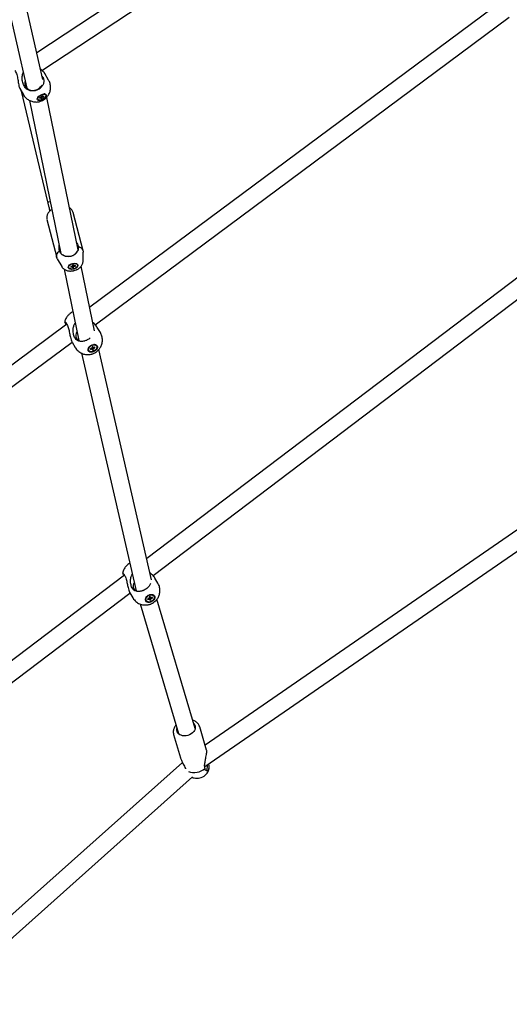
# Model space of a CAD drawing. Units: millimetres. Extents: x 942 to 22571, y 923 to 18095.
# Drawn here: x 11471 to 11975, y 3207 to 4221 of the extents above; entities that cross this region are included whole.
import ezdxf

# ---------------------------------------------------------------- set-up
doc = ezdxf.new("R2010")
doc.units = ezdxf.units.MM
doc.header["$LTSCALE"] = 120

msp = doc.modelspace()

# ---------------------------------------------------------------- linework, layer by layer
at = {"color": 7, "linetype": 'Continuous', "lineweight": 25}
for p, q in [((11860, 4431.1), (11489, 4186.6)), ((11494.3, 4168.5), (11866, 4413.5)), ((11430.9, 4359.5), (11478.9, 4150.1)), ((11495.2, 4159.2), (11448.6, 4363.1)), ((11969.7, 4241.4), (11543.5, 3924.9)), ((11549.1, 3906.6), (11975.2, 4223.1)), ((11501.1, 4158.5), (11497.3, 4165.1)), ((11494.5, 4162.5), (11495, 4161.8)), ((11495, 4161.8), (11495.4, 4161)), ((11471.4, 4149.8), (11475.3, 4143.3)), ((11472.9, 4147.2), (11500.1, 4033.2)), ((11476.9, 4151), (11476.4, 4151.7)), ((11481.4, 4137.6), (11513.7, 3980.1)), ((11489.9, 4138.9), (11490.1, 4138.4)), ((11491.9, 4139.7), (11492, 4140.3)), ((11491.9, 4139.7), (11493.3, 4140.2)), ((11493.3, 4140.8), (11492, 4140.3)), ((11493.3, 4140.2), (11493.1, 4140.7)), ((11493.3, 4140.8), (11493.7, 4140.1)), ((11493.7, 4140.1), (11493.6, 4139.2)), ((11493.6, 4139.2), (11494.5, 4139.6)), ((11493.8, 4142), (11493.7, 4141.2)), ((11494.5, 4139.6), (11493.7, 4141.5)), ((11494.7, 4142.4), (11493.8, 4142)), ((11494.6, 4140.4), (11493.8, 4141.9)), ((11494.2, 4142.2), (11494.6, 4141.5)), ((11494.5, 4139.6), (11494.6, 4140.4)), ((11494.6, 4141.5), (11494.7, 4142.4)), ((11496.4, 4141.9), (11495, 4141.4)), ((11495, 4140.8), (11496.3, 4141.3)), ((11496.3, 4141.3), (11495.8, 4141.7)), ((11496.3, 4141.3), (11496.4, 4141.9)), ((11498.2, 4143.2), (11497.9, 4143.6)), ((11531.4, 3983.8), (11499.2, 4140.7)), ((11500.1, 4033.2), (11500.3, 4032.4)), ((12088.8, 4035), (11602.2, 3666.3)), ((11499.4, 4015), (11509.5, 3975.8)), ((11536.7, 3982.8), (11526.5, 4022.1)), ((11608.6, 3648.6), (12094.4, 4016.7)), ((11512.6, 3982.2), (11512.3, 3982.8)), ((11531.5, 3987.4), (11531.6, 3986.7)), ((11510.1, 3974.5), (11514.7, 3966.6)), ((11536.6, 3972.3), (11536.8, 3981.4)), ((11517.1, 3964), (11532.1, 3890.5)), ((11521.7, 3966.1), (11521.8, 3965.7)), ((11525.4, 3967), (11523.9, 3966.8)), ((11523.9, 3966.8), (11523.9, 3966.1)), ((11524.1, 3966.8), (11523.9, 3966.1)), ((11523.9, 3966.1), (11525.4, 3966.4)), ((11525.4, 3966.4), (11525.3, 3967)), ((11525.6, 3967.2), (11525.8, 3966.2)), ((11526.8, 3968.4), (11525.8, 3968.3)), ((11525.8, 3968.3), (11525.8, 3967.3)), ((11525.8, 3966.2), (11525.9, 3965.3)), ((11526.9, 3965.5), (11525.9, 3965.3)), ((11526.9, 3965.5), (11526.3, 3968.4)), ((11526.6, 3968.4), (11526.8, 3967.5)), ((11526.8, 3967.5), (11526.8, 3968.4)), ((11526.9, 3965.5), (11526.8, 3966.4)), ((11527, 3967.5), (11527.2, 3966.7)), ((11528.7, 3967.6), (11527.2, 3967.3)), ((11527.2, 3966.7), (11528.7, 3967)), ((11528.7, 3967), (11528.2, 3967.5)), ((11528.7, 3967), (11528.7, 3967.6)), ((11530.8, 3968), (11530.7, 3968.4)), ((11548.4, 3900.6), (11534.8, 3967.1)), ((11526.1, 3920), (11525.2, 3919.5)), ((11519.8, 3907.3), (11079.2, 3580.1)), ((11519.6, 3907.5), (11520, 3906.8)), ((11554.4, 3898.6), (11551.2, 3904)), ((11528.8, 3892.1), (11528.4, 3892.8)), ((11088.1, 3564.3), (11525.3, 3888.9)), ((11525.4, 3888.7), (11528.6, 3883.3)), ((11542.3, 3880.4), (11542, 3881.3)), ((11542.3, 3880.4), (11542.5, 3880.1)), ((11543.3, 3884.4), (11543.5, 3884.6)), ((11545.6, 3882.5), (11544.2, 3882)), ((11544.3, 3881.3), (11544.2, 3882)), ((11544.3, 3881.3), (11544.4, 3882.1)), ((11544.3, 3881.3), (11545.7, 3881.8)), ((11545.7, 3881.8), (11545.4, 3882.4)), ((11545.6, 3882.5), (11546.2, 3881.6)), ((11546.8, 3884.3), (11545.8, 3884)), ((11545.8, 3884), (11546, 3882.9)), ((11546, 3883.9), (11545.8, 3883.8)), ((11545.9, 3884), (11546, 3883.9)), ((11547.3, 3880.9), (11546, 3883.9)), ((11546.1, 3886.2), (11546.3, 3886.2)), ((11546.2, 3881.6), (11546.3, 3880.5)), ((11546.3, 3880.5), (11547.3, 3880.9)), ((11546.6, 3886.3), (11546.8, 3886.3)), ((11546.9, 3883.3), (11546.8, 3884.3)), ((11547.3, 3880.9), (11547.1, 3882)), ((11548.7, 3883.6), (11547.3, 3883.1)), ((11547.4, 3882.4), (11548.8, 3882.9)), ((11548.8, 3882.9), (11548, 3883.4)), ((11548.8, 3882.9), (11548.7, 3883.6)), ((11550.5, 3884.8), (11550.3, 3885.2)), ((11607.2, 3644.3), (11552.7, 3881.1)), ((11535.1, 3877.4), (11591.3, 3633)), ((12196.4, 3842.6), (11662.2, 3474.2)), ((11661.8, 3452), (12208.4, 3829)), ((11579.3, 3649), (11079.5, 3270.2)), ((11579, 3649.4), (11579.4, 3648.8)), ((11613.6, 3640.9), (11610.6, 3646.1)), ((11088.2, 3254.2), (11584.9, 3630.6)), ((11584.7, 3630.9), (11587.8, 3625.7)), ((11587.8, 3634.6), (11587.4, 3635.3)), ((11609.6, 3627.5), (11609.4, 3627.8)), ((11595.3, 3619.4), (11634.7, 3486)), ((11601.4, 3623.1), (11601.6, 3622.7)), ((11602.2, 3627.1), (11602.2, 3627.1)), ((11604.7, 3625.2), (11603.2, 3624.7)), ((11603.4, 3623.9), (11603.2, 3624.7)), ((11603.4, 3623.9), (11603.5, 3624.8)), ((11603.4, 3623.9), (11604.8, 3624.4)), ((11604.8, 3624.4), (11604.5, 3625.1)), ((11604.7, 3625.2), (11605.2, 3624.3)), ((11605.8, 3627.1), (11604.8, 3626.7)), ((11604.8, 3626.7), (11605, 3625.6)), ((11605.1, 3626.4), (11604.9, 3626.4)), ((11605.1, 3626.6), (11605.1, 3626.4)), ((11606.4, 3623.5), (11605.1, 3626.4)), ((11605.4, 3626.9), (11605.2, 3626.8)), ((11605.2, 3626.9), (11605.2, 3626.8)), ((11605.2, 3624.3), (11605.4, 3623.2)), ((11605.4, 3623.2), (11606.4, 3623.5)), ((11605.9, 3626), (11605.8, 3627.1)), ((11606.4, 3623.5), (11606.2, 3624.6)), ((11607.8, 3626.3), (11606.4, 3625.8)), ((11606.5, 3625), (11607.9, 3625.5)), ((11607.9, 3625.5), (11607, 3626)), ((11607.9, 3625.5), (11607.8, 3626.3)), ((11652, 3491.1), (11612.6, 3624.2)), ((11663.7, 3469), (11656.7, 3492.9)), ((11629.8, 3485), (11636.9, 3461)), ((11638.8, 3456.4), (11079.2, 2956.6)), ((11662.1, 3449.7), (11662.1, 3450)), ((11090.3, 2942.3), (11649.1, 3441.4))]:
    msp.add_line(p, q, dxfattribs=at)
at = {"color": 7, "linetype": 'Continuous', "lineweight": 25, "flags": 128}
for points in [[(11477.6, 4151.7), (11478.5, 4150.4), (11479.8, 4149.4), (11481.3, 4148.6), (11482.9, 4148.1), (11484.7, 4147.9), (11486.5, 4148), (11488.3, 4148.4), (11490.1, 4149.2), (11491.6, 4150.2), (11492.9, 4151.4), (11494, 4152.9), (11494.4, 4153.7)], [(11492.8, 4143.1), (11494, 4143.7), (11495.3, 4144.1), (11496.4, 4144.3), (11497.4, 4144.2), (11498.1, 4143.9), (11498.6, 4143.4), (11498.8, 4142.8), (11498.7, 4141.9), (11498.3, 4141.1), (11497.5, 4140.1), (11496.6, 4139.3), (11495.5, 4138.5), (11494.3, 4137.9), (11493, 4137.5), (11491.9, 4137.3), (11490.9, 4137.4), (11490.2, 4137.7), (11489.7, 4138.2), (11489.5, 4138.9), (11489.6, 4139.7), (11490, 4140.6), (11490.8, 4141.5), (11491.7, 4142.3), (11492.8, 4143.1)], [(11493, 4142.8), (11494.2, 4143.4), (11495.3, 4143.8), (11496.4, 4143.9), (11497.3, 4143.8), (11498, 4143.4), (11498.3, 4142.8), (11498.3, 4142.1), (11498, 4141.2), (11497.3, 4140.4), (11496.4, 4139.5), (11495.3, 4138.8), (11494.1, 4138.2), (11493, 4137.8), (11491.9, 4137.7), (11491, 4137.8), (11490.3, 4138.2), (11490, 4138.8), (11490, 4139.5), (11490.3, 4140.4), (11491, 4141.2), (11491.9, 4142.1), (11493, 4142.8)], [(11489.9, 4138.9), (11489.9, 4138.9), (11489.7, 4139.6)], [(11510.1, 3974.5), (11509.7, 3975.3), (11509.4, 3976.8), (11509.5, 3978.3), (11510.1, 3979.8), (11511, 3981.3), (11512.3, 3982.8)], [(11531.5, 3987.4), (11533.3, 3986.7), (11534.7, 3985.7), (11535.8, 3984.6), (11536.5, 3983.3), (11536.8, 3981.8), (11536.8, 3981.4)], [(11524.8, 3969.5), (11526.1, 3969.9), (11527.4, 3970), (11528.7, 3969.9), (11529.7, 3969.6), (11530.6, 3969.1), (11531.1, 3968.4), (11531.2, 3967.6), (11531, 3966.7), (11530.4, 3965.9), (11529.6, 3965.1), (11528.5, 3964.5), (11527.2, 3964), (11525.9, 3963.8), (11524.6, 3963.7), (11523.4, 3963.9), (11522.4, 3964.4), (11521.8, 3965), (11521.4, 3965.7), (11521.5, 3966.6), (11521.9, 3967.4), (11522.6, 3968.2), (11523.6, 3968.9), (11524.8, 3969.5)], [(11524.9, 3969.3), (11526.2, 3969.7), (11527.5, 3969.8), (11528.7, 3969.7), (11529.7, 3969.3), (11530.4, 3968.8), (11530.8, 3968.1), (11530.8, 3967.3), (11530.5, 3966.5), (11529.8, 3965.7), (11528.9, 3965), (11527.7, 3964.4), (11526.5, 3964.1), (11525.2, 3963.9), (11524, 3964.1), (11523, 3964.4), (11522.2, 3964.9), (11521.8, 3965.6), (11521.8, 3966.4), (11522.1, 3967.3), (11522.8, 3968.1), (11523.7, 3968.8), (11524.9, 3969.3)], [(11529.7, 3892.7), (11530.6, 3891.6), (11531.7, 3890.7), (11533.1, 3890.2), (11534.6, 3889.8), (11536.3, 3889.8), (11538.1, 3890.1), (11538.4, 3890.2)], [(11544.7, 3885.5), (11546, 3886.1), (11547.2, 3886.4), (11548.4, 3886.5), (11549.5, 3886.3), (11550.4, 3885.8), (11551, 3885.1), (11551.3, 3884.2), (11551.3, 3883.2), (11551, 3882.1), (11550.3, 3881.1), (11549.4, 3880.1), (11548.3, 3879.4), (11547.1, 3878.8), (11545.8, 3878.5), (11544.6, 3878.4), (11543.5, 3878.6), (11542.7, 3879.1), (11542, 3879.8), (11541.7, 3880.7), (11541.8, 3881.7), (11542.1, 3882.8), (11542.7, 3883.8), (11543.6, 3884.8), (11544.7, 3885.5)], [(11544.9, 3885.2), (11546.1, 3885.8), (11547.4, 3886), (11548.5, 3886), (11549.5, 3885.7), (11550.3, 3885.2), (11550.7, 3884.4), (11550.8, 3883.4), (11550.6, 3882.4), (11550, 3881.4), (11549.2, 3880.5), (11548.1, 3879.7), (11546.9, 3879.1), (11545.7, 3878.8), (11544.5, 3878.9), (11543.5, 3879.2), (11542.8, 3879.7), (11542.3, 3880.5), (11542.2, 3881.5), (11542.5, 3882.5), (11543, 3883.5), (11543.9, 3884.4), (11544.9, 3885.2)], [(11545.9, 3884), (11545.8, 3884), (11545.8, 3883.9)], [(11545.9, 3884), (11546, 3884.1), (11546, 3884.1)], [(11588.8, 3635.1), (11589.6, 3634.1), (11590.7, 3633.3), (11592.1, 3632.7), (11593.6, 3632.5), (11595.3, 3632.5), (11597, 3632.8), (11598.6, 3633.3)], [(11603.7, 3628.3), (11605, 3628.9), (11606.2, 3629.2), (11607.4, 3629.2), (11608.5, 3629), (11609.4, 3628.5), (11610.1, 3627.7), (11610.4, 3626.8), (11610.4, 3625.8), (11610.1, 3624.7), (11609.4, 3623.6), (11608.5, 3622.7), (11607.4, 3621.9), (11606.2, 3621.3), (11604.9, 3621), (11603.7, 3621), (11602.6, 3621.2), (11601.7, 3621.7), (11601.1, 3622.5), (11600.8, 3623.4), (11600.8, 3624.4), (11601.1, 3625.5), (11601.7, 3626.6), (11602.6, 3627.5), (11603.7, 3628.3)], [(11601.4, 3623.1), (11601.1, 3623.9), (11601.1, 3624.9), (11601.5, 3626), (11602.1, 3627), (11603.1, 3627.9), (11604.2, 3628.6), (11605.4, 3629), (11606.7, 3629.1), (11607.8, 3629), (11608.7, 3628.6), (11609.4, 3627.9), (11609.4, 3627.8)], [(11603.9, 3628), (11605.1, 3628.5), (11606.4, 3628.8), (11607.5, 3628.8), (11608.5, 3628.4), (11609.3, 3627.8), (11609.8, 3627), (11609.9, 3626), (11609.7, 3625), (11609.2, 3624), (11608.3, 3623), (11607.2, 3622.2), (11606, 3621.7), (11604.8, 3621.4), (11603.6, 3621.5), (11602.6, 3621.8), (11601.8, 3622.4), (11601.4, 3623.2), (11601.2, 3624.2), (11601.5, 3625.2), (11602, 3626.3), (11602.9, 3627.2), (11603.9, 3628)], [(11605.1, 3626.6), (11605, 3626.5), (11604.8, 3626.4)], [(11650.4, 3496.4), (11650.8, 3496), (11651.6, 3494.8), (11652, 3493.5), (11652.1, 3492.1), (11651.9, 3490.7), (11651.3, 3489.3), (11650.5, 3488), (11649.3, 3486.7), (11647.9, 3485.7), (11646.3, 3484.8)], [(11646.3, 3484.8), (11644.5, 3484.2), (11642.7, 3483.8), (11640.9, 3483.7), (11639.1, 3483.8), (11637.5, 3484.3), (11636.1, 3484.9), (11634.9, 3485.8), (11633.9, 3486.9), (11633.3, 3488.2), (11633, 3489.5), (11633.1, 3491), (11633.2, 3491.3)], [(11664.3, 3453.7), (11664.3, 3453), (11664.2, 3451.4), (11664.1, 3450), (11663.9, 3448.9), (11663.7, 3448.2), (11663.4, 3447.9), (11663, 3447.9)]]:
    msp.add_lwpolyline(points, dxfattribs=at)
at = {"color": 7, "linetype": 'Continuous', "lineweight": 25}
for centre, radius, start, end in [((11483.9, 4155.4), 7.37, 159.2848, 209.9228), ((11496.4, 4142.5), 1.85, 36.8602, 89.4513), ((11494.6, 4139.8), 1.62, 124.8645, 144.1774), ((11493.6, 4140.6), 0.538, 234.4421, 275.0349), ((11494.7, 4141), 0.539, 54.4783, 94.9633), ((11493.7, 4141.8), 1.61, 304.7844, 324.2395), ((11498.6, 4050.3), 17.2, 275.0186, 284.0877), ((11518.7, 3984.4), 6.5, 162.9077, 199.4787), ((11521.3, 3988), 11, 234.4397, 332.4937), ((11525.1, 3985.6), 6.59, 9.6151, 40.1104), ((11526.3, 3966.3), 1.17, 116.4018, 141.6982), ((11525.9, 3967), 0.812, 230.402, 262.8291), ((11526.7, 3966.7), 0.814, 50.4414, 82.8374), ((11526.3, 3967.4), 1.17, 296.3995, 321.747), ((11535.5, 3895.6), 6.45, 143.1406, 206.9558), ((11545.7, 3881.6), 3.71, 142.1251, 184.6084), ((11546.8, 3882), 1.26, 129.0414, 154.2123), ((11546.2, 3882.3), 0.719, 231.274, 268.1621), ((11546.9, 3882.6), 0.718, 51.2767, 88.2292), ((11546.3, 3882.9), 1.26, 309.0024, 334.3292), ((11547.9, 3883.5), 2.95, 34.7481, 94.9664), ((11594.4, 3637.9), 6.22, 143.5279, 206.3418), ((11605.8, 3624.7), 1.22, 129.6202, 155.888), ((11605.3, 3625), 0.75, 231.044, 267.3926), ((11604.3, 3627.3), 0.992, 316.5594, 329.0154), ((11605.9, 3625.2), 0.749, 51.0455, 87.4458), ((11605.4, 3625.5), 1.22, 309.6154, 335.863), ((11650.8, 3463.4), 17.4, 250.3413, 309.9674)]:
    msp.add_arc(centre, radius, start, end, dxfattribs=at)
for points, knots in [([(11466.5, 4168.4), (11466.9, 4167.8), (11467.6, 4166.4), (11468.4, 4164.1), (11469, 4161.6), (11469.5, 4159.2), (11469.8, 4156.9), (11470.2, 4154.6), (11470.6, 4152.3), (11471, 4150.9), (11471.3, 4150.1), (11471.4, 4149.9), (11471.5, 4149.9)], [0, 0, 0, 0, 0.115883, 0.235013, 0.354061, 0.475847, 0.571634, 0.669546, 0.804212, 0.913681, 0.947827, 1, 1, 1, 1]), ([(11476.4, 4151.7), (11476, 4152.4), (11475.3, 4153.7), (11474.5, 4156.1), (11474, 4158.5), (11473.9, 4161), (11474.1, 4163.2), (11474.4, 4165), (11474.9, 4166), (11475.1, 4166.3)], [0, 0, 0, 0, 0.162303, 0.324693, 0.491073, 0.65744, 0.791351, 0.925067, 1, 1, 1, 1]), ([(11497.2, 4165), (11497.1, 4165.3), (11496.7, 4166), (11495.5, 4167.3), (11494.1, 4168.7), (11493.2, 4169.6), (11492.8, 4170)], [0, 0, 0, 0, 0.181783, 0.509715, 0.762923, 1, 1, 1, 1]), ([(11495.4, 4161), (11495.8, 4160.1), (11496.4, 4158.4), (11496.2, 4155.4), (11494.8, 4152.4), (11492.7, 4150.1), (11490.2, 4148.5), (11487.3, 4147.4), (11483.9, 4147.1), (11480.6, 4147.8), (11478.2, 4149.2), (11477.2, 4150.5), (11476.9, 4151)], [0, 0, 0, 0, 0.0981502, 0.2092586, 0.3202727, 0.4311577, 0.500014, 0.602872, 0.7135984, 0.8243979, 0.9353152, 1, 1, 1, 1]), ([(11493.8, 4137), (11494.5, 4137.3), (11495.4, 4137.8), (11496.8, 4138.6), (11497.8, 4139.4), (11499, 4140.5), (11500.1, 4141.8), (11501.1, 4143.3), (11502, 4145), (11502.7, 4146.8), (11503.1, 4148.8), (11503.2, 4150.8), (11503.1, 4152.9), (11502.7, 4155), (11502, 4156.9), (11501.4, 4158), (11501.1, 4158.5)], [0, 0, 0, 0, 0.086764, 0.122143, 0.181092, 0.242826, 0.309595, 0.379912, 0.453152, 0.528798, 0.606455, 0.685828, 0.7667, 0.848922, 0.932427, 1, 1, 1, 1]), ([(11475.3, 4143.3), (11475.3, 4143.2), (11475.8, 4142.4), (11476.8, 4141.1), (11478.3, 4139.6), (11480, 4138.3), (11481.8, 4137.3), (11483.7, 4136.6), (11485.7, 4136.1), (11487.6, 4135.9), (11489.3, 4135.9), (11490.8, 4136.1), (11492.2, 4136.4), (11493.2, 4136.8), (11493.8, 4137)], [0, 0, 0, 0, 0.020796, 0.124877, 0.230942, 0.327216, 0.423183, 0.51858, 0.612902, 0.704711, 0.789169, 0.851496, 0.912612, 1, 1, 1, 1]), ([(11494, 4142.1), (11494.1, 4142.1), (11494.4, 4141.6), (11494.7, 4141.2), (11495, 4140.8)], [0, 0, 0, 0, 0.2031383, 1, 1, 1, 1]), ([(11504.5, 4025.3), (11504.3, 4025.2), (11503.7, 4024.8), (11502.7, 4024), (11501.7, 4023), (11500.8, 4021.8), (11500, 4020.5), (11499.5, 4019.2), (11499.2, 4017.8), (11499.1, 4016.4), (11499.3, 4015.6), (11499.4, 4015.2)], [0, 0, 0, 0, 0.047307, 0.163053, 0.282193, 0.40369, 0.526494, 0.649651, 0.772829, 0.896681, 1, 1, 1, 1]), ([(11500.3, 4032.4), (11500.5, 4031.3), (11500.9, 4029.9), (11501.4, 4027.8), (11501.8, 4026), (11502.2, 4024.5), (11502.4, 4023.8), (11502.4, 4023.6)], [0, 0, 0, 0, 0.346499, 0.486934, 0.718888, 0.957684, 1, 1, 1, 1]), ([(11526.5, 4022), (11526.5, 4022), (11526.4, 4022.6), (11525.9, 4023.7), (11525.1, 4025), (11523.9, 4026.1), (11523.1, 4026.7), (11522.5, 4027), (11522.5, 4027)], [0, 0, 0, 0, 0.038116, 0.269311, 0.515229, 0.743172, 0.978114, 1, 1, 1, 1]), ([(11512.3, 3982.8), (11512.2, 3983.4), (11511.9, 3984.7), (11511.8, 3986.7), (11511.9, 3988.1), (11512, 3988.7)], [0, 0, 0, 0, 0.352949, 0.71582, 1, 1, 1, 1]), ([(11514.9, 3979.1), (11514.4, 3979.5), (11513.4, 3980.2), (11512.8, 3981.6), (11512.6, 3982.2)], [0, 0, 0, 0, 0.520879, 1, 1, 1, 1]), ([(11531, 3982.9), (11530.8, 3982.4), (11530.4, 3981.3), (11529.2, 3979.8), (11527.5, 3978.4), (11526.1, 3977.8), (11525.5, 3977.5)], [0, 0, 0, 0, 0.236343, 0.479723, 0.786472, 1, 1, 1, 1]), ([(11529.8, 3991.5), (11530.1, 3990.9), (11530.9, 3989.5), (11531.3, 3988.2), (11531.5, 3987.4)], [0, 0, 0, 0, 0.436322, 1, 1, 1, 1]), ([(11531.6, 3986.7), (11531.6, 3986), (11531.8, 3984.6), (11531.3, 3983.5), (11531, 3982.9)], [0, 0, 0, 0, 0.518879, 1, 1, 1, 1]), ([(11522.5, 3976.8), (11521.6, 3976.8), (11519.6, 3976.7), (11517, 3977.4), (11515.6, 3978.5), (11514.9, 3979.1)], [0, 0, 0, 0, 0.282904, 0.648283, 1, 1, 1, 1]), ([(11525.5, 3977.5), (11525, 3977.4), (11524, 3977), (11523, 3976.9), (11522.5, 3976.8)], [0, 0, 0, 0, 0.499956, 1, 1, 1, 1]), ([(11527.5, 3962.5), (11528.1, 3962.7), (11529, 3962.9), (11530.2, 3963.5), (11531.3, 3964), (11532.4, 3964.7), (11533.5, 3965.6), (11534.5, 3966.7), (11535.4, 3967.9), (11536, 3969.2), (11536.5, 3970.7), (11536.6, 3971.7), (11536.6, 3972.2)], [0, 0, 0, 0, 0.134777, 0.188772, 0.278321, 0.370966, 0.470436, 0.574063, 0.680095, 0.787131, 0.894602, 1, 1, 1, 1]), ([(11514.7, 3966.6), (11514.7, 3966.5), (11515, 3965.9), (11515.8, 3965), (11517, 3963.9), (11518.4, 3963.1), (11519.9, 3962.5), (11521.5, 3962.1), (11522.9, 3962), (11524.2, 3962), (11525.5, 3962.1), (11526.5, 3962.2), (11527.2, 3962.4), (11527.5, 3962.5)], [0, 0, 0, 0, 0.01713, 0.136834, 0.247705, 0.36182, 0.47846, 0.593679, 0.698035, 0.78507, 0.859359, 0.950483, 1, 1, 1, 1]), ([(11526.8, 3966.4), (11526.7, 3966.9), (11526.5, 3967.6), (11526.4, 3968.2), (11526.4, 3968.4)], [0, 0, 0, 0, 0.831478, 1, 1, 1, 1]), ([(11525.2, 3919.5), (11524.5, 3919.2), (11523.6, 3918.6), (11522.4, 3917.6), (11521.5, 3916.7), (11520.4, 3915.5), (11519.4, 3914), (11518.6, 3912.4), (11518, 3910.9), (11517.8, 3910), (11517.8, 3909.7)], [0, 0, 0, 0, 0.173069, 0.244904, 0.364756, 0.491141, 0.628412, 0.773474, 0.924825, 1, 1, 1, 1]), ([(11517.8, 3909.7), (11517.8, 3909.7), (11517.7, 3910), (11518.3, 3909.4), (11519.1, 3908.3), (11519.6, 3907.6), (11519.6, 3907.5)], [0, 0, 0, 0, 0.120262, 0.53313, 0.94648, 1, 1, 1, 1]), ([(11519.2, 3906.8), (11518.9, 3907.2), (11518.3, 3908.4), (11518, 3908.9), (11517.9, 3909.3)], [0, 0, 0, 0, 0.329223, 1, 1, 1, 1]), ([(11520, 3906.8), (11520.3, 3906.3), (11521, 3905.1), (11521.6, 3903), (11522.2, 3900.7), (11522.7, 3898.4), (11523.1, 3896.1), (11523.6, 3893.8), (11524.2, 3891.4), (11524.9, 3889.8), (11525.2, 3888.9), (11525.4, 3888.8), (11525.4, 3888.7)], [0, 0, 0, 0, 0.12016, 0.243693, 0.367135, 0.493415, 0.592737, 0.69427, 0.833905, 0.947412, 0.98282, 1, 1, 1, 1]), ([(11528.4, 3892.8), (11528.1, 3893.4), (11527.5, 3894.5), (11526.8, 3896.6), (11526.4, 3898.9), (11526.3, 3901.2), (11526.4, 3903.4), (11527, 3905.6), (11527.6, 3907.4), (11528.4, 3908.1), (11528.5, 3908.2)], [0, 0, 0, 0, 0.143428, 0.286949, 0.433985, 0.581011, 0.699356, 0.817529, 0.98196, 1, 1, 1, 1]), ([(11551.2, 3904), (11550.9, 3904.5), (11550.2, 3905.5), (11548.7, 3907.1), (11547.5, 3908.2), (11546.9, 3908.8), (11546.7, 3908.9)], [0, 0, 0, 0, 0.301828, 0.651816, 0.922029, 1, 1, 1, 1]), ([(11544, 3893.3), (11543.8, 3893), (11543.1, 3892.3), (11541.2, 3891.2), (11538.5, 3889.9), (11535.2, 3889.3), (11532.1, 3889.7), (11529.9, 3890.8), (11529.1, 3891.8), (11528.8, 3892.1)], [0, 0, 0, 0, 0.049059, 0.164166, 0.336119, 0.521237, 0.706452, 0.891858, 1, 1, 1, 1]), ([(11548.7, 3877.8), (11549.3, 3878.2), (11550.2, 3878.7), (11551.4, 3879.7), (11552.4, 3880.6), (11553.4, 3881.9), (11554.4, 3883.3), (11555.3, 3884.9), (11555.9, 3886.7), (11556.4, 3888.7), (11556.5, 3890.7), (11556.4, 3892.8), (11556, 3894.9), (11555.4, 3896.8), (11554.7, 3898), (11554.4, 3898.6)], [0, 0, 0, 0, 0.091533, 0.129525, 0.192912, 0.259742, 0.332342, 0.409071, 0.489111, 0.571769, 0.656495, 0.74286, 0.830557, 0.919391, 1, 1, 1, 1]), ([(11528.6, 3883.3), (11528.6, 3883.3), (11529, 3882.6), (11529.9, 3881.3), (11531.5, 3879.7), (11533.3, 3878.4), (11535.2, 3877.3), (11537.2, 3876.5), (11539.2, 3876.1), (11541.2, 3875.9), (11543.1, 3876), (11544.7, 3876.3), (11546.1, 3876.7), (11547.4, 3877.1), (11548.2, 3877.6), (11548.7, 3877.8)], [0, 0, 0, 0, 0.009649, 0.104474, 0.200432, 0.297757, 0.396902, 0.48588, 0.574438, 0.662019, 0.747084, 0.823072, 0.876488, 0.935541, 1, 1, 1, 1]), ([(11547.1, 3882), (11546.9, 3882.4), (11546.5, 3883.1), (11546.1, 3883.8), (11545.9, 3884)], [0, 0, 0, 0, 0.650125, 1, 1, 1, 1]), ([(11546.1, 3884.1), (11546.4, 3883.8), (11546.8, 3883.3), (11547.2, 3882.7), (11547.4, 3882.4)], [0, 0, 0, 0, 0.4975836, 1, 1, 1, 1]), ([(11546.3, 3884.2), (11546.3, 3884.2), (11546.5, 3883.9), (11546.7, 3883.6), (11546.9, 3883.3)], [0, 0, 0, 0, 0.0978122, 1, 1, 1, 1]), ([(11584.6, 3661.2), (11584, 3660.9), (11583.1, 3660.3), (11581.9, 3659.3), (11580.9, 3658.4), (11579.9, 3657.1), (11578.9, 3655.7), (11578.1, 3654), (11577.6, 3652.6), (11577.4, 3651.7), (11577.3, 3651.5)], [0, 0, 0, 0, 0.175155, 0.248135, 0.369885, 0.49848, 0.638305, 0.786137, 0.940407, 1, 1, 1, 1]), ([(11577.4, 3651.5), (11577.4, 3651.5), (11577.3, 3651.7), (11577.8, 3651.2), (11578.5, 3650.2), (11579, 3649.5), (11579, 3649.4)], [0, 0, 0, 0, 0.070083, 0.5065, 0.943447, 1, 1, 1, 1]), ([(11578.8, 3648.6), (11578.6, 3648.9), (11578, 3650), (11577.5, 3650.9), (11577.5, 3651.1), (11577.5, 3651.1)], [0, 0, 0, 0, 0.240254, 0.85094, 1, 1, 1, 1]), ([(11579.4, 3648.8), (11579.7, 3648.3), (11580.3, 3647.2), (11581, 3645.1), (11581.5, 3642.8), (11582, 3640.5), (11582.4, 3638.3), (11582.9, 3636), (11583.6, 3633.5), (11584.2, 3631.9), (11584.6, 3631.1), (11584.7, 3630.9), (11584.8, 3630.9)], [0, 0, 0, 0, 0.120998, 0.245411, 0.369715, 0.496885, 0.596916, 0.699153, 0.839778, 0.954086, 0.989747, 1, 1, 1, 1]), ([(11587.4, 3635.3), (11587.1, 3635.8), (11586.6, 3636.9), (11585.9, 3639), (11585.5, 3641.2), (11585.4, 3643.5), (11585.6, 3645.7), (11586.1, 3647.9), (11586.9, 3649.3), (11587.4, 3650.1)], [0, 0, 0, 0, 0.146886, 0.293864, 0.44446, 0.595029, 0.716232, 0.837252, 1, 1, 1, 1]), ([(11610.6, 3646.1), (11610.2, 3646.6), (11609.5, 3647.7), (11608, 3649.3), (11606.6, 3650.6), (11605.8, 3651.3), (11605.5, 3651.6)], [0, 0, 0, 0, 0.292378, 0.609935, 0.855113, 1, 1, 1, 1]), ([(11606.1, 3640.3), (11605.7, 3639.5), (11604.8, 3637.7), (11602.6, 3635.6), (11600.1, 3633.9), (11597.3, 3632.7), (11594.1, 3632.1), (11591, 3632.3), (11588.9, 3633.3), (11588.1, 3634.3), (11587.8, 3634.6)], [0, 0, 0, 0, 0.133793, 0.27509, 0.36285, 0.493924, 0.635033, 0.776214, 0.917573, 1, 1, 1, 1]), ([(11608.1, 3620.3), (11608.7, 3620.6), (11609.6, 3621.2), (11610.8, 3622.2), (11611.8, 3623.1), (11612.8, 3624.4), (11613.8, 3625.8), (11614.6, 3627.5), (11615.2, 3629.3), (11615.6, 3631.3), (11615.8, 3633.3), (11615.6, 3635.4), (11615.2, 3637.5), (11614.5, 3639.3), (11613.9, 3640.4), (11613.6, 3640.9)], [0, 0, 0, 0, 0.0921411, 0.1305258, 0.1945946, 0.2622295, 0.3357876, 0.4135644, 0.4947121, 0.5784871, 0.6643107, 0.7517413, 0.8404566, 0.930246, 1, 1, 1, 1]), ([(11587.8, 3625.7), (11587.9, 3625.6), (11588.3, 3624.8), (11589.4, 3623.5), (11590.9, 3621.9), (11592.7, 3620.6), (11594.7, 3619.5), (11596.7, 3618.8), (11598.7, 3618.4), (11600.7, 3618.3), (11602.6, 3618.4), (11604.2, 3618.7), (11605.6, 3619.1), (11606.9, 3619.6), (11607.7, 3620), (11608.1, 3620.3)], [0, 0, 0, 0, 0.021517, 0.115447, 0.210428, 0.306668, 0.404608, 0.492795, 0.580572, 0.667414, 0.751773, 0.826519, 0.87961, 0.938554, 1, 1, 1, 1]), ([(11606.2, 3624.6), (11605.9, 3625), (11605.6, 3625.7), (11605.2, 3626.4), (11605.1, 3626.6)], [0, 0, 0, 0, 0.650136, 1, 1, 1, 1]), ([(11605.2, 3626.8), (11605.4, 3626.5), (11605.9, 3625.9), (11606.3, 3625.3), (11606.5, 3625)], [0, 0, 0, 0, 0.519819, 1, 1, 1, 1]), ([(11605.3, 3626.9), (11605.4, 3626.9), (11605.6, 3626.5), (11605.8, 3626.2), (11605.9, 3626)], [0, 0, 0, 0, 0.166607, 1, 1, 1, 1]), ([(11656.7, 3492.8), (11656.6, 3493), (11656.4, 3493.8), (11655.8, 3495), (11654.8, 3496.4), (11653.5, 3497.7), (11652.1, 3498.7), (11650.7, 3499.4), (11649.8, 3499.7), (11649.4, 3499.8)], [0, 0, 0, 0, 0.056636, 0.225811, 0.403017, 0.564314, 0.727221, 0.890938, 1, 1, 1, 1]), ([(11632.1, 3494.7), (11631.9, 3494.4), (11631.3, 3493.7), (11630.6, 3492.5), (11629.9, 3491), (11629.5, 3489.4), (11629.4, 3487.8), (11629.5, 3486.3), (11629.7, 3485.4), (11629.8, 3485)], [0, 0, 0, 0, 0.1041543, 0.255778, 0.4098713, 0.5661558, 0.7246423, 0.8860435, 1, 1, 1, 1]), ([(11662.1, 3450), (11661.9, 3450.6), (11661.7, 3451.6), (11661.7, 3453.5), (11661.9, 3455.6), (11662.3, 3457.7), (11662.7, 3459.7), (11663.1, 3461.9), (11663.6, 3464.2), (11663.8, 3466), (11663.9, 3467.4), (11663.9, 3468.4), (11663.8, 3468.8), (11663.7, 3469)], [0, 0, 0, 0, 0.102102, 0.207062, 0.311947, 0.419246, 0.503639, 0.589907, 0.708558, 0.805009, 0.835091, 0.937511, 1, 1, 1, 1]), ([(11636.9, 3461), (11637, 3460.8), (11637.2, 3459.9), (11637.8, 3458.5), (11638.7, 3456.6), (11639.8, 3454.5), (11640.9, 3452.3), (11641.7, 3450.8), (11642, 3450), (11642, 3449.9)], [0, 0, 0, 0, 0.069274, 0.207771, 0.35012, 0.547468, 0.750439, 0.961457, 1, 1, 1, 1]), ([(11648.8, 3441.1), (11648.9, 3441), (11649.6, 3440.7), (11651.3, 3440.2), (11653.9, 3439.9), (11656.9, 3440.3), (11659.8, 3441.3), (11662.1, 3442.8), (11663.8, 3444.5), (11665, 3446.2), (11665.9, 3448.1), (11666, 3449.6), (11666.1, 3450.2)], [0, 0, 0, 0, 0.0240779, 0.0985236, 0.2336489, 0.3632893, 0.4924491, 0.629357, 0.7106531, 0.8023526, 0.9050479, 1, 1, 1, 1]), ([(11663, 3447.9), (11662.7, 3448.1), (11662.2, 3448.4), (11662.1, 3449.3), (11662.1, 3449.7)], [0, 0, 0, 0, 0.520826, 1, 1, 1, 1]), ([(11666, 3449.4), (11665.8, 3448.9), (11665.4, 3447.8), (11664.1, 3447.4), (11663.4, 3447.8), (11663, 3447.9)], [0, 0, 0, 0, 0.282883, 0.648255, 1, 1, 1, 1]), ([(11665.6, 3454.6), (11665.7, 3454.3), (11666, 3453.3), (11666.1, 3452.3), (11666.1, 3451.7)], [0, 0, 0, 0, 0.345823, 1, 1, 1, 1]), ([(11666.1, 3451.7), (11666.2, 3451.3), (11666.2, 3450.4), (11666.1, 3449.7), (11666, 3449.4)], [0, 0, 0, 0, 0.4999856, 1, 1, 1, 1])]:
    msp.add_open_spline(points, degree=3, knots=knots, dxfattribs=at)

doc.saveas('drawing.dxf')
